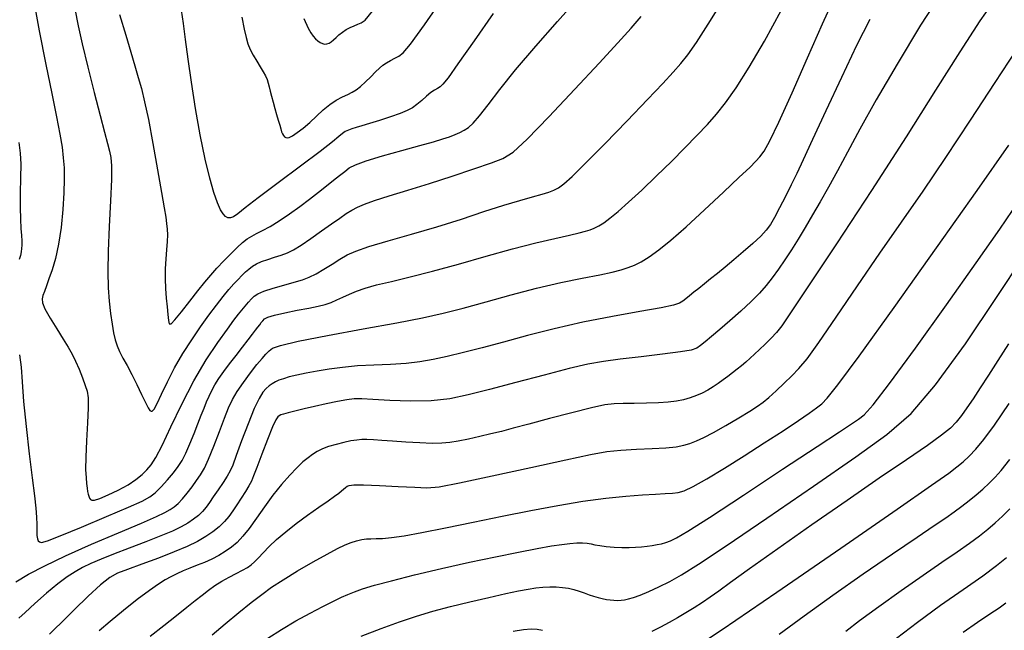
# Model space of a CAD drawing. Extents: x 349575 to 352775, y 1035233 to 1038233.
# Drawn here: x 351520 to 351638, y 1035884 to 1035957 of the extents above; entities that cross this region are included whole.
import ezdxf

# ---------------------------------------------------------------- set-up
doc = ezdxf.new("R2010")
doc.units = 0
doc.header["$MEASUREMENT"] = 0
doc.layers.add('INDEX', color=1, linetype='CONTINUOUS')
doc.layers.add('INTER', color=33, linetype='CONTINUOUS')

msp = doc.modelspace()

# ---------------------------------------------------------------- linework, layer by layer
at = {"layer": 'INDEX', "color": 1, "linetype": 'CONTINUOUS'}
for points, elevation in [([(351519.175, 1035889.354), (351520.71, 1035890.267), (351522.662, 1035891.29), (351525.188, 1035892.482), (351525.188, 1035892.482), (351528.315, 1035893.858), (351531.559, 1035895.241), (351534.305, 1035896.406), (351534.305, 1035896.406), (351536.102, 1035897.191), (351537.137, 1035897.683), (351537.757, 1035898.033), (351537.757, 1035898.033), (351538.26, 1035898.375), (351538.743, 1035898.783), (351539.251, 1035899.317), (351539.251, 1035899.317), (351539.815, 1035900.009), (351540.397, 1035900.784), (351540.942, 1035901.539), (351540.942, 1035901.539), (351541.417, 1035902.224), (351541.877, 1035903.008), (351542.397, 1035904.111), (351542.397, 1035904.111), (351543.025, 1035905.66), (351543.692, 1035907.412), (351544.3, 1035909.028), (351544.3, 1035909.028), (351544.79, 1035910.266), (351545.255, 1035911.255), (351545.823, 1035912.22), (351545.823, 1035912.22), (351546.579, 1035913.321), (351547.423, 1035914.455), (351548.207, 1035915.457), (351548.207, 1035915.457), (351548.82, 1035916.2), (351549.284, 1035916.723), (351549.658, 1035917.102), (351549.658, 1035917.102), (351550.087, 1035917.421), (351551.061, 1035917.776), (351553.157, 1035918.268), (351553.157, 1035918.268), (351556.697, 1035918.957), (351560.973, 1035919.743), (351565.022, 1035920.484), (351568.134, 1035921.084), (351570.613, 1035921.627), (351573.016, 1035922.24), (351573.016, 1035922.24), (351575.772, 1035923.01), (351578.793, 1035923.857), (351581.864, 1035924.664), (351581.864, 1035924.664), (351584.776, 1035925.331), (351587.362, 1035925.86), (351589.46, 1035926.27), (351589.46, 1035926.27), (351590.973, 1035926.588), (351592.041, 1035926.855), (351592.868, 1035927.114), (351592.868, 1035927.114), (351593.637, 1035927.415), (351594.45, 1035927.825), (351595.393, 1035928.413), (351595.393, 1035928.413), (351596.551, 1035929.254), (351598.007, 1035930.431), (351599.845, 1035932.03), (351599.845, 1035932.03), (351602.067, 1035934.053), (351604.341, 1035936.172), (351606.253, 1035937.975), (351606.253, 1035937.975), (351607.501, 1035939.164), (351608.237, 1035939.897), (351608.728, 1035940.448), (351608.728, 1035940.448), (351609.225, 1035941.121), (351609.928, 1035942.351), (351611.024, 1035944.604), (351611.024, 1035944.604), (351612.616, 1035948.134), (351614.468, 1035952.34), (351616.262, 1035956.408), (351616.262, 1035956.408), (351617.751, 1035959.71)], 2490), ([(351576.651, 1035957.678), (351574.345, 1035954.38), (351572.4, 1035951.602), (351572.4, 1035951.602), (351571.202, 1035949.931), (351570.586, 1035949.152), (351570.25, 1035948.848), (351570.25, 1035948.848), (351569.939, 1035948.657), (351569.579, 1035948.449), (351569.142, 1035948.152), (351569.142, 1035948.152), (351568.615, 1035947.719), (351568.038, 1035947.215), (351567.465, 1035946.732), (351567.465, 1035946.732), (351566.917, 1035946.337), (351566.285, 1035945.993), (351565.429, 1035945.64), (351564.268, 1035945.237), (351562.971, 1035944.821), (351561.766, 1035944.45), (351561.766, 1035944.45), (351560.831, 1035944.166), (351560.142, 1035943.957), (351559.623, 1035943.793), (351559.623, 1035943.793), (351559.205, 1035943.645), (351558.842, 1035943.476), (351558.494, 1035943.249), (351558.494, 1035943.249), (351558.071, 1035942.896), (351557.287, 1035942.241), (351555.805, 1035941.08), (351555.805, 1035941.08), (351553.457, 1035939.318), (351550.748, 1035937.31), (351548.352, 1035935.516), (351548.352, 1035935.516), (351546.779, 1035934.297), (351545.891, 1035933.593), (351545.387, 1035933.239), (351545.387, 1035933.239), (351545.013, 1035933.094), (351544.697, 1035933.112), (351544.413, 1035933.27), (351544.413, 1035933.27), (351544.136, 1035933.566), (351543.833, 1035934.076), (351543.474, 1035934.9), (351543.474, 1035934.9), (351543.036, 1035936.134), (351542.529, 1035937.863), (351541.97, 1035940.171), (351541.97, 1035940.171), (351541.384, 1035943.068), (351540.817, 1035946.266), (351540.317, 1035949.401), (351540.317, 1035949.401), (351539.923, 1035952.174), (351539.618, 1035954.531), (351539.374, 1035956.481), (351539.374, 1035956.481), (351539.148, 1035958.074)], 2480), ([(351542.812, 1035882.969), (351544.399, 1035884.309), (351546.025, 1035885.654), (351547.519, 1035886.862), (351547.519, 1035886.862), (351548.777, 1035887.841), (351549.977, 1035888.703), (351551.366, 1035889.607), (351551.366, 1035889.607), (351553.1, 1035890.658), (351554.96, 1035891.74), (351556.638, 1035892.679), (351556.638, 1035892.679), (351557.9, 1035893.345), (351558.818, 1035893.78), (351559.544, 1035894.067), (351559.544, 1035894.067), (351560.201, 1035894.277), (351560.814, 1035894.424), (351561.384, 1035894.508), (351561.384, 1035894.508), (351561.929, 1035894.536), (351562.538, 1035894.544), (351563.32, 1035894.575), (351563.32, 1035894.575), (351564.392, 1035894.674), (351565.912, 1035894.888), (351568.048, 1035895.264), (351568.048, 1035895.264), (351570.888, 1035895.828), (351574.211, 1035896.517), (351577.717, 1035897.245), (351577.717, 1035897.245), (351581.147, 1035897.933), (351584.404, 1035898.541), (351587.433, 1035899.034), (351587.433, 1035899.034), (351590.18, 1035899.389), (351592.585, 1035899.63), (351594.592, 1035899.788), (351594.592, 1035899.788), (351596.162, 1035899.895), (351597.346, 1035899.966), (351598.216, 1035900.011), (351598.216, 1035900.011), (351598.881, 1035900.069), (351599.603, 1035900.276), (351600.684, 1035900.796), (351600.684, 1035900.796), (351602.341, 1035901.74), (351604.456, 1035903.023), (351606.83, 1035904.507), (351606.83, 1035904.507), (351609.259, 1035906.053), (351611.516, 1035907.513), (351613.374, 1035908.737), (351613.374, 1035908.737), (351614.673, 1035909.62), (351615.539, 1035910.25), (351616.166, 1035910.76), (351616.166, 1035910.76), (351616.829, 1035911.416), (351618.112, 1035913.014), (351620.676, 1035916.484), (351620.676, 1035916.484), (351624.893, 1035922.344), (351629.979, 1035929.488), (351634.859, 1035936.396), (351634.859, 1035936.396), (351638.669, 1035941.851)], 2500), ([(351611.069, 1035883.068), (351614.066, 1035885.263), (351617.49, 1035887.733), (351617.49, 1035887.733), (351621.161, 1035890.307), (351624.693, 1035892.732), (351627.647, 1035894.734), (351627.647, 1035894.734), (351629.714, 1035896.123), (351631.09, 1035897.051), (351632.102, 1035897.752), (351632.102, 1035897.752), (351633.021, 1035898.424), (351633.901, 1035899.106), (351634.742, 1035899.797), (351634.742, 1035899.797), (351635.544, 1035900.498), (351636.306, 1035901.208), (351637.03, 1035901.927), (351637.03, 1035901.927), (351637.77, 1035902.738), (351638.799, 1035904.047)], 2510)]:
    msp.add_lwpolyline(points, dxfattribs=dict(at, elevation=elevation))
at = {"layer": 'INTER', "linetype": 'CONTINUOUS'}
for points, elevation in [([(351521.169, 1035960.228), (351521.997, 1035955.588), (351521.997, 1035955.588), (351522.784, 1035951.518), (351523.506, 1035948.04), (351524.095, 1035945.244), (351524.095, 1035945.244), (351524.501, 1035943.164), (351524.754, 1035941.61), (351524.904, 1035940.335), (351524.904, 1035940.335), (351524.991, 1035939.107), (351525.016, 1035937.754), (351524.97, 1035936.12), (351524.97, 1035936.12), (351524.846, 1035934.119), (351524.638, 1035931.959), (351524.344, 1035929.918), (351524.344, 1035929.918), (351523.97, 1035928.218), (351523.564, 1035926.857), (351523.182, 1035925.778), (351523.182, 1035925.778), (351522.871, 1035924.926), (351522.632, 1035924.264), (351522.454, 1035923.762), (351522.454, 1035923.762), (351522.344, 1035923.358), (351522.389, 1035922.888), (351522.695, 1035922.158), (351522.695, 1035922.158), (351523.316, 1035921.049), (351524.11, 1035919.748), (351524.882, 1035918.516), (351524.882, 1035918.516), (351525.487, 1035917.539), (351525.958, 1035916.717), (351526.376, 1035915.875), (351526.376, 1035915.875), (351526.8, 1035914.892), (351527.204, 1035913.871), (351527.54, 1035912.968), (351527.54, 1035912.968), (351527.772, 1035912.256), (351527.891, 1035911.473), (351527.902, 1035910.273), (351527.902, 1035910.273), (351527.817, 1035908.444), (351527.695, 1035906.31), (351527.602, 1035904.33), (351527.602, 1035904.33), (351527.591, 1035902.86), (351527.64, 1035901.851), (351527.709, 1035901.15), (351527.709, 1035901.15), (351527.769, 1035900.624), (351527.823, 1035900.219), (351527.884, 1035899.9), (351527.884, 1035899.9), (351527.963, 1035899.636), (351528.062, 1035899.421), (351528.181, 1035899.256), (351528.181, 1035899.256), (351528.343, 1035899.153), (351528.667, 1035899.167), (351529.294, 1035899.366), (351529.294, 1035899.366), (351530.302, 1035899.791), (351531.516, 1035900.375), (351532.692, 1035901.023), (351532.692, 1035901.023), (351533.643, 1035901.657), (351534.378, 1035902.258), (351534.962, 1035902.828), (351534.962, 1035902.828), (351535.469, 1035903.416), (351536.032, 1035904.282), (351536.793, 1035905.738), (351536.793, 1035905.738), (351537.858, 1035907.975), (351539.167, 1035910.7), (351540.622, 1035913.499), (351540.622, 1035913.499), (351542.116, 1035916.015), (351543.508, 1035918.115), (351544.65, 1035919.722), (351544.65, 1035919.722), (351545.442, 1035920.805), (351545.974, 1035921.507), (351546.385, 1035922.021), (351546.385, 1035922.021), (351546.789, 1035922.5), (351547.184, 1035922.952), (351547.542, 1035923.349), (351547.542, 1035923.349), (351547.87, 1035923.675), (351548.309, 1035923.967), (351549.032, 1035924.276), (351550.143, 1035924.636), (351551.452, 1035925.015), (351552.697, 1035925.367), (351552.697, 1035925.367), (351553.686, 1035925.665), (351554.51, 1035925.973), (351555.33, 1035926.374), (351555.33, 1035926.374), (351556.264, 1035926.921), (351557.254, 1035927.544), (351558.198, 1035928.139), (351558.198, 1035928.139), (351559.068, 1035928.638), (351560.121, 1035929.107), (351561.688, 1035929.646), (351561.688, 1035929.646), (351563.991, 1035930.332), (351566.819, 1035931.144), (351569.852, 1035932.038), (351569.852, 1035932.038), (351572.803, 1035932.963), (351575.525, 1035933.848), (351577.903, 1035934.611), (351577.903, 1035934.611), (351579.85, 1035935.195), (351581.377, 1035935.621), (351582.523, 1035935.932), (351582.523, 1035935.932), (351583.341, 1035936.174), (351583.953, 1035936.412), (351584.498, 1035936.714), (351584.498, 1035936.714), (351585.137, 1035937.184), (351586.12, 1035938.063), (351587.72, 1035939.625), (351587.72, 1035939.625), (351590.073, 1035942.004), (351592.76, 1035944.764), (351595.224, 1035947.327), (351595.224, 1035947.327), (351597.04, 1035949.25), (351598.296, 1035950.623), (351599.214, 1035951.671), (351599.214, 1035951.671), (351600.04, 1035952.681), (351601.113, 1035954.199), (351602.802, 1035956.83), (351602.802, 1035956.83), (351605.31, 1035960.912)], 2486), ([(351630.875, 1035960.596), (351628.066, 1035956.245), (351625.239, 1035951.592), (351622.725, 1035947.271), (351622.725, 1035947.271), (351620.769, 1035943.771), (351619.278, 1035941.007), (351618.07, 1035938.746), (351618.07, 1035938.746), (351616.993, 1035936.787), (351616, 1035935.04), (351615.072, 1035933.445), (351615.072, 1035933.445), (351614.191, 1035931.953), (351613.348, 1035930.554), (351612.534, 1035929.25), (351612.534, 1035929.25), (351611.743, 1035928.04), (351610.974, 1035926.925), (351610.226, 1035925.905), (351610.226, 1035925.905), (351609.484, 1035924.966), (351608.664, 1035924.036), (351607.67, 1035923.029), (351607.67, 1035923.029), (351606.448, 1035921.897), (351605.133, 1035920.737), (351603.908, 1035919.682), (351603.908, 1035919.682), (351602.916, 1035918.839), (351602.158, 1035918.206), (351601.599, 1035917.752), (351601.599, 1035917.752), (351601.145, 1035917.442), (351600.465, 1035917.211), (351599.168, 1035916.985), (351599.168, 1035916.985), (351597.023, 1035916.711), (351594.426, 1035916.408), (351591.933, 1035916.113), (351591.933, 1035916.113), (351589.918, 1035915.838), (351588.036, 1035915.496), (351585.762, 1035914.974), (351585.762, 1035914.974), (351582.752, 1035914.208), (351579.38, 1035913.318), (351576.202, 1035912.472), (351576.202, 1035912.472), (351573.617, 1035911.81), (351571.4, 1035911.36), (351569.169, 1035911.122), (351566.676, 1035911.081), (351564.2, 1035911.163), (351562.152, 1035911.276), (351562.152, 1035911.276), (351560.809, 1035911.343), (351559.902, 1035911.333), (351559.031, 1035911.229), (351559.031, 1035911.229), (351557.886, 1035911.022), (351556.537, 1035910.744), (351555.149, 1035910.437), (351555.149, 1035910.437), (351553.871, 1035910.139), (351552.782, 1035909.874), (351551.95, 1035909.659), (351551.95, 1035909.659), (351551.41, 1035909.508), (351551.092, 1035909.404), (351550.894, 1035909.322), (351550.894, 1035909.322), (351550.719, 1035909.202), (351550.476, 1035908.831), (351550.076, 1035907.96), (351550.076, 1035907.96), (351549.471, 1035906.458), (351548.788, 1035904.683), (351548.195, 1035903.109), (351548.195, 1035903.109), (351547.809, 1035902.086), (351547.538, 1035901.447), (351547.242, 1035900.898), (351547.242, 1035900.898), (351546.814, 1035900.21), (351546.297, 1035899.417), (351545.771, 1035898.615), (351545.771, 1035898.615), (351545.29, 1035897.883), (351544.816, 1035897.215), (351544.288, 1035896.586), (351544.288, 1035896.586), (351543.655, 1035895.975), (351542.905, 1035895.377), (351542.04, 1035894.793), (351542.04, 1035894.793), (351541.04, 1035894.216), (351539.817, 1035893.614), (351538.263, 1035892.948), (351538.263, 1035892.948), (351536.348, 1035892.203), (351534.353, 1035891.466), (351532.64, 1035890.847), (351532.64, 1035890.847), (351531.442, 1035890.39), (351530.491, 1035889.872), (351529.394, 1035889.003), (351529.394, 1035889.003), (351527.885, 1035887.611), (351526.213, 1035885.993), (351524.756, 1035884.559), (351524.756, 1035884.559), (351523.797, 1035883.619), (351523.246, 1035883.069)], 2494), ([(351546.403, 1035957.213), (351546.687, 1035955.8), (351546.687, 1035955.8), (351546.911, 1035954.769), (351547.125, 1035954.012), (351547.394, 1035953.352), (351547.76, 1035952.653), (351548.181, 1035951.934), (351548.595, 1035951.258), (351548.595, 1035951.258), (351548.951, 1035950.67), (351549.233, 1035950.164), (351549.441, 1035949.715), (351549.441, 1035949.715), (351549.577, 1035949.296), (351549.68, 1035948.857), (351549.793, 1035948.342), (351549.793, 1035948.342), (351549.953, 1035947.713), (351550.149, 1035946.999), (351550.363, 1035946.249), (351550.363, 1035946.249), (351550.576, 1035945.511), (351550.774, 1035944.828), (351550.942, 1035944.245), (351550.942, 1035944.245), (351551.072, 1035943.794), (351551.179, 1035943.457), (351551.281, 1035943.201), (351551.281, 1035943.201), (351551.396, 1035943), (351551.527, 1035942.85), (351551.673, 1035942.749), (351551.673, 1035942.749), (351551.845, 1035942.707), (351552.096, 1035942.763), (351552.488, 1035942.965), (351552.488, 1035942.965), (351553.062, 1035943.349), (351553.773, 1035943.893), (351554.558, 1035944.563), (351554.558, 1035944.563), (351555.358, 1035945.316), (351556.162, 1035946.071), (351556.965, 1035946.74), (351556.965, 1035946.74), (351557.757, 1035947.257), (351558.5, 1035947.643), (351559.146, 1035947.943), (351559.146, 1035947.943), (351559.672, 1035948.204), (351560.145, 1035948.497), (351560.655, 1035948.896), (351560.655, 1035948.896), (351561.262, 1035949.443), (351561.904, 1035950.061), (351562.491, 1035950.639), (351562.491, 1035950.639), (351562.96, 1035951.093), (351563.364, 1035951.443), (351563.781, 1035951.736), (351563.781, 1035951.736), (351564.269, 1035952.01), (351564.791, 1035952.28), (351565.292, 1035952.554), (351565.292, 1035952.554), (351565.798, 1035952.947), (351566.671, 1035953.989), (351568.36, 1035956.317), (351568.36, 1035956.317), (351571.109, 1035960.266)], 2478), ([(351637.253, 1035959.725), (351635.18, 1035956.777), (351635.18, 1035956.777), (351632.774, 1035953.055), (351629.88, 1035948.444), (351626.337, 1035942.85), (351626.337, 1035942.85), (351622.142, 1035936.384), (351617.932, 1035929.989), (351614.505, 1035924.818), (351614.505, 1035924.818), (351612.428, 1035921.693), (351611.359, 1035920.134), (351610.729, 1035919.333), (351610.729, 1035919.333), (351610.075, 1035918.627), (351609.367, 1035917.924), (351608.684, 1035917.273), (351608.684, 1035917.273), (351608.085, 1035916.713), (351607.549, 1035916.223), (351607.037, 1035915.772), (351607.037, 1035915.772), (351606.518, 1035915.331), (351605.984, 1035914.895), (351605.436, 1035914.464), (351605.436, 1035914.464), (351604.873, 1035914.039), (351604.296, 1035913.618), (351603.704, 1035913.202), (351603.704, 1035913.202), (351603.096, 1035912.794), (351602.463, 1035912.404), (351601.796, 1035912.047), (351601.796, 1035912.047), (351601.087, 1035911.733), (351600.333, 1035911.464), (351599.534, 1035911.242), (351599.534, 1035911.242), (351598.678, 1035911.065), (351597.698, 1035910.934), (351596.513, 1035910.849), (351596.513, 1035910.849), (351595.094, 1035910.806), (351593.609, 1035910.79), (351592.278, 1035910.78), (351592.278, 1035910.78), (351591.209, 1035910.745), (351590.084, 1035910.605), (351588.473, 1035910.266), (351588.473, 1035910.266), (351586.114, 1035909.679), (351583.405, 1035908.968), (351580.906, 1035908.3), (351580.906, 1035908.3), (351579.035, 1035907.804), (351577.626, 1035907.439), (351576.367, 1035907.127), (351576.367, 1035907.127), (351575.023, 1035906.808), (351573.665, 1035906.502), (351572.441, 1035906.249), (351572.441, 1035906.249), (351571.436, 1035906.082), (351570.472, 1035906), (351569.31, 1035905.994), (351569.31, 1035905.994), (351567.793, 1035906.052), (351566.104, 1035906.149), (351564.51, 1035906.254), (351564.51, 1035906.254), (351563.222, 1035906.344), (351562.225, 1035906.409), (351561.45, 1035906.444), (351561.45, 1035906.444), (351560.817, 1035906.443), (351560.214, 1035906.393), (351559.523, 1035906.282), (351558.664, 1035906.103), (351557.726, 1035905.87), (351556.837, 1035905.603), (351556.837, 1035905.603), (351556.094, 1035905.317), (351555.472, 1035905.008), (351554.912, 1035904.664), (351554.912, 1035904.664), (351554.357, 1035904.264), (351553.748, 1035903.755), (351553.024, 1035903.07), (351553.024, 1035903.07), (351552.147, 1035902.161), (351551.161, 1035901.048), (351550.131, 1035899.766), (351550.131, 1035899.766), (351549.117, 1035898.368), (351548.157, 1035896.986), (351547.286, 1035895.766), (351547.286, 1035895.766), (351546.522, 1035894.818), (351545.823, 1035894.093), (351545.131, 1035893.504), (351545.131, 1035893.504), (351544.399, 1035892.978), (351543.617, 1035892.501), (351542.785, 1035892.071), (351542.785, 1035892.071), (351541.91, 1035891.687), (351541.019, 1035891.334), (351540.147, 1035890.994), (351540.147, 1035890.994), (351539.324, 1035890.654), (351538.556, 1035890.311), (351537.841, 1035889.964), (351537.841, 1035889.964), (351537.153, 1035889.592), (351536.351, 1035889.086), (351535.269, 1035888.317), (351535.269, 1035888.317), (351533.81, 1035887.208), (351532.156, 1035885.902), (351530.561, 1035884.591), (351530.561, 1035884.591), (351529.235, 1035883.442)], 2496), ([(351531.682, 1035957.545), (351532.411, 1035955.065), (351532.411, 1035955.065), (351533.017, 1035953.036), (351533.513, 1035951.386), (351533.929, 1035949.976), (351533.929, 1035949.976), (351534.304, 1035948.632), (351534.688, 1035947.053), (351535.137, 1035944.907), (351535.137, 1035944.907), (351535.679, 1035942.024), (351536.24, 1035938.889), (351536.718, 1035936.153), (351536.718, 1035936.153), (351537.037, 1035934.301), (351537.226, 1035933.166), (351537.336, 1035932.414), (351537.336, 1035932.414), (351537.408, 1035931.755), (351537.441, 1035931.064), (351537.418, 1035930.256), (351537.418, 1035930.256), (351537.336, 1035929.273), (351537.233, 1035928.155), (351537.16, 1035926.968), (351537.16, 1035926.968), (351537.155, 1035925.771), (351537.206, 1035924.593), (351537.289, 1035923.455), (351537.289, 1035923.455), (351537.384, 1035922.389), (351537.479, 1035921.467), (351537.564, 1035920.769), (351537.564, 1035920.769), (351537.656, 1035920.376), (351537.865, 1035920.373), (351538.33, 1035920.847), (351538.33, 1035920.847), (351539.129, 1035921.822), (351540.119, 1035923.077), (351541.1, 1035924.326), (351541.1, 1035924.326), (351541.924, 1035925.355), (351542.649, 1035926.22), (351543.386, 1035927.045), (351543.386, 1035927.045), (351544.211, 1035927.918), (351545.062, 1035928.781), (351545.843, 1035929.541), (351545.843, 1035929.541), (351546.485, 1035930.127), (351547.037, 1035930.568), (351547.575, 1035930.914), (351547.575, 1035930.914), (351548.173, 1035931.223), (351548.892, 1035931.577), (351549.79, 1035932.064), (351549.79, 1035932.064), (351550.896, 1035932.743), (351552.129, 1035933.565), (351553.378, 1035934.451), (351553.378, 1035934.451), (351554.55, 1035935.332), (351555.621, 1035936.171), (351556.584, 1035936.942), (351556.584, 1035936.942), (351557.43, 1035937.622), (351558.159, 1035938.205), (351558.772, 1035938.692), (351558.772, 1035938.692), (351559.32, 1035939.097), (351560.073, 1035939.491), (351561.35, 1035939.961), (351561.35, 1035939.961), (351563.334, 1035940.559), (351565.661, 1035941.208), (351567.826, 1035941.801), (351567.826, 1035941.801), (351569.441, 1035942.255), (351570.57, 1035942.591), (351571.39, 1035942.86), (351571.39, 1035942.86), (351572.056, 1035943.103), (351572.629, 1035943.35), (351573.146, 1035943.622), (351573.146, 1035943.622), (351573.654, 1035943.962), (351574.239, 1035944.494), (351574.995, 1035945.361), (351574.995, 1035945.361), (351576.022, 1035946.685), (351577.431, 1035948.515), (351579.335, 1035950.878), (351579.335, 1035950.878), (351581.759, 1035953.725), (351584.36, 1035956.696), (351586.708, 1035959.352)], 2482), ([(351519.626, 1035916.648), (351519.829, 1035915.168), (351519.951, 1035913.379), (351520.118, 1035911.03), (351520.118, 1035911.03), (351520.42, 1035908.006), (351520.8, 1035904.747), (351521.162, 1035901.831), (351521.162, 1035901.831), (351521.43, 1035899.696), (351521.602, 1035898.22), (351521.693, 1035897.14), (351521.693, 1035897.14), (351521.723, 1035896.243), (351521.726, 1035895.498), (351521.738, 1035894.924), (351521.738, 1035894.924), (351521.79, 1035894.528), (351521.888, 1035894.28), (351522.031, 1035894.138), (351522.031, 1035894.138), (351522.286, 1035894.094), (351522.984, 1035894.282), (351524.526, 1035894.866), (351524.526, 1035894.866), (351527.107, 1035895.926), (351530.12, 1035897.197), (351532.752, 1035898.325), (351532.752, 1035898.325), (351534.405, 1035899.058), (351535.322, 1035899.551), (351535.96, 1035900.06), (351535.96, 1035900.06), (351536.678, 1035900.774), (351537.455, 1035901.621), (351538.171, 1035902.462), (351538.171, 1035902.462), (351538.741, 1035903.206), (351539.211, 1035903.949), (351539.659, 1035904.831), (351539.659, 1035904.831), (351540.145, 1035905.944), (351540.642, 1035907.175), (351541.105, 1035908.36), (351541.105, 1035908.36), (351541.5, 1035909.371), (351541.839, 1035910.224), (351542.145, 1035910.974), (351542.145, 1035910.974), (351542.444, 1035911.669), (351542.77, 1035912.348), (351543.159, 1035913.048), (351543.159, 1035913.048), (351543.64, 1035913.801), (351544.222, 1035914.628), (351544.912, 1035915.551), (351545.693, 1035916.564), (351546.48, 1035917.572), (351547.169, 1035918.453), (351547.169, 1035918.453), (351547.682, 1035919.118), (351548.047, 1035919.6), (351548.316, 1035919.961), (351548.316, 1035919.961), (351548.536, 1035920.257), (351548.73, 1035920.51), (351548.913, 1035920.734), (351548.913, 1035920.734), (351549.127, 1035920.947), (351549.53, 1035921.167), (351550.306, 1035921.413), (351550.306, 1035921.413), (351551.559, 1035921.697), (351553.053, 1035921.993), (351554.47, 1035922.263), (351554.47, 1035922.263), (351555.568, 1035922.486), (351556.406, 1035922.693), (351557.121, 1035922.931), (351557.121, 1035922.931), (351557.827, 1035923.231), (351558.561, 1035923.577), (351559.341, 1035923.94), (351559.341, 1035923.94), (351560.199, 1035924.298), (351561.246, 1035924.66), (351562.607, 1035925.042), (351562.607, 1035925.042), (351564.39, 1035925.469), (351566.627, 1035925.993), (351569.332, 1035926.673), (351569.332, 1035926.673), (351572.465, 1035927.536), (351575.776, 1035928.479), (351578.96, 1035929.366), (351578.96, 1035929.366), (351581.756, 1035930.086), (351584.061, 1035930.635), (351585.814, 1035931.035), (351585.814, 1035931.035), (351586.998, 1035931.31), (351587.764, 1035931.508), (351588.309, 1035931.679), (351588.309, 1035931.679), (351588.805, 1035931.874), (351589.33, 1035932.138), (351589.94, 1035932.518), (351589.94, 1035932.518), (351590.691, 1035933.065), (351591.66, 1035933.855), (351592.924, 1035934.968), (351592.924, 1035934.968), (351594.52, 1035936.443), (351596.303, 1035938.14), (351598.087, 1035939.88), (351598.087, 1035939.88), (351599.716, 1035941.508), (351601.159, 1035942.992), (351602.415, 1035944.327), (351602.415, 1035944.327), (351603.515, 1035945.559), (351604.606, 1035946.931), (351605.868, 1035948.736), (351605.868, 1035948.736), (351607.433, 1035951.205), (351609.265, 1035954.324), (351611.283, 1035958.019)], 2488), ([(351526.273, 1035958.238), (351526.677, 1035956.17), (351527.161, 1035954.013), (351527.161, 1035954.013), (351527.845, 1035951.221), (351528.625, 1035948.153), (351529.344, 1035945.391), (351529.344, 1035945.391), (351529.877, 1035943.383), (351530.238, 1035942.034), (351530.478, 1035941.111), (351530.478, 1035941.111), (351530.637, 1035940.352), (351530.712, 1035939.361), (351530.693, 1035937.712), (351530.693, 1035937.712), (351530.581, 1035935.145), (351530.431, 1035932.078), (351530.31, 1035929.093), (351530.31, 1035929.093), (351530.272, 1035926.651), (351530.314, 1035924.701), (351530.423, 1035923.07), (351530.423, 1035923.07), (351530.581, 1035921.617), (351530.768, 1035920.341), (351530.961, 1035919.276), (351530.961, 1035919.276), (351531.15, 1035918.432), (351531.369, 1035917.72), (351531.668, 1035917.026), (351531.668, 1035917.026), (351532.081, 1035916.25), (351532.589, 1035915.347), (351533.163, 1035914.285), (351533.163, 1035914.285), (351533.765, 1035913.072), (351534.333, 1035911.871), (351534.8, 1035910.886), (351534.8, 1035910.886), (351535.117, 1035910.267), (351535.321, 1035909.957), (351535.468, 1035909.845), (351535.468, 1035909.845), (351535.617, 1035909.865), (351535.832, 1035910.123), (351536.18, 1035910.769), (351536.18, 1035910.769), (351536.714, 1035911.898), (351537.427, 1035913.391), (351538.298, 1035915.07), (351538.298, 1035915.07), (351539.298, 1035916.781), (351540.365, 1035918.444), (351541.426, 1035919.998), (351541.426, 1035919.998), (351542.422, 1035921.392), (351543.328, 1035922.607), (351544.132, 1035923.634), (351544.132, 1035923.634), (351544.828, 1035924.471), (351545.426, 1035925.151), (351545.946, 1035925.71), (351545.946, 1035925.71), (351546.405, 1035926.185), (351546.826, 1035926.594), (351547.234, 1035926.952), (351547.234, 1035926.952), (351547.656, 1035927.274), (351548.144, 1035927.568), (351548.749, 1035927.842), (351549.501, 1035928.104), (351550.329, 1035928.359), (351551.137, 1035928.614), (351551.137, 1035928.614), (351551.868, 1035928.888), (351552.622, 1035929.259), (351553.54, 1035929.818), (351553.54, 1035929.818), (351554.706, 1035930.615), (351555.986, 1035931.528), (351557.188, 1035932.392), (351557.188, 1035932.392), (351558.166, 1035933.081), (351558.955, 1035933.608), (351559.631, 1035934.024), (351559.631, 1035934.024), (351560.295, 1035934.382), (351561.134, 1035934.746), (351562.362, 1035935.181), (351562.362, 1035935.181), (351564.132, 1035935.742), (351566.372, 1035936.43), (351568.954, 1035937.238), (351568.954, 1035937.238), (351571.71, 1035938.132), (351574.318, 1035939), (351576.416, 1035939.704), (351576.416, 1035939.704), (351577.816, 1035940.223), (351579.023, 1035940.99), (351580.715, 1035942.556), (351580.715, 1035942.556), (351583.345, 1035945.253), (351586.464, 1035948.551), (351589.398, 1035951.702), (351589.398, 1035951.702), (351591.626, 1035954.126), (351593.232, 1035955.913), (351594.451, 1035957.319)], 2484), ([(351553.866, 1035957.063), (351554.38, 1035955.906), (351554.7, 1035955.354), (351554.7, 1035955.354), (351554.983, 1035954.957), (351555.261, 1035954.626), (351555.536, 1035954.362), (351555.536, 1035954.362), (351555.809, 1035954.169), (351556.081, 1035954.047), (351556.352, 1035953.995), (351556.352, 1035953.995), (351556.622, 1035954.014), (351556.89, 1035954.104), (351557.157, 1035954.265), (351557.428, 1035954.493), (351557.724, 1035954.774), (351558.073, 1035955.088), (351558.073, 1035955.088), (351558.493, 1035955.415), (351558.959, 1035955.728), (351559.441, 1035955.996), (351559.441, 1035955.996), (351559.908, 1035956.201), (351560.35, 1035956.371), (351560.759, 1035956.544), (351560.759, 1035956.544), (351561.212, 1035956.874), (351562.128, 1035957.965)], 2476), ([(351621.962, 1035956.963), (351620.373, 1035953.821), (351620.373, 1035953.821), (351618.531, 1035949.986), (351616.662, 1035945.984), (351615.062, 1035942.515), (351615.062, 1035942.515), (351613.941, 1035940.083), (351613.165, 1035938.421), (351612.512, 1035937.07), (351612.512, 1035937.07), (351611.814, 1035935.676), (351611.108, 1035934.308), (351610.484, 1035933.142), (351610.484, 1035933.142), (351609.989, 1035932.29), (351609.494, 1035931.612), (351608.827, 1035930.905), (351608.827, 1035930.905), (351607.87, 1035930.018), (351606.732, 1035929.023), (351605.575, 1035928.042), (351605.575, 1035928.042), (351604.533, 1035927.176), (351603.612, 1035926.423), (351602.79, 1035925.758), (351602.79, 1035925.758), (351602.046, 1035925.16), (351601.376, 1035924.623), (351600.78, 1035924.149), (351600.78, 1035924.149), (351600.259, 1035923.737), (351599.812, 1035923.386), (351599.439, 1035923.098), (351599.439, 1035923.098), (351599.069, 1035922.86), (351598.346, 1035922.614), (351596.842, 1035922.292), (351596.842, 1035922.292), (351594.278, 1035921.838), (351590.976, 1035921.254), (351587.406, 1035920.554), (351587.406, 1035920.554), (351583.967, 1035919.763), (351580.775, 1035918.944), (351577.874, 1035918.166), (351577.874, 1035918.166), (351575.299, 1035917.49), (351573.044, 1035916.92), (351571.095, 1035916.451), (351571.095, 1035916.451), (351569.409, 1035916.075), (351567.826, 1035915.791), (351566.158, 1035915.596), (351566.158, 1035915.596), (351564.273, 1035915.48), (351562.271, 1035915.397), (351560.308, 1035915.294), (351560.308, 1035915.294), (351558.512, 1035915.13), (351556.896, 1035914.916), (351555.443, 1035914.676), (351555.443, 1035914.676), (351554.146, 1035914.432), (351553.024, 1035914.195), (351552.104, 1035913.972), (351551.398, 1035913.767), (351550.858, 1035913.57), (351550.421, 1035913.37), (351550.421, 1035913.37), (351550.032, 1035913.15), (351549.666, 1035912.891), (351549.305, 1035912.569), (351549.305, 1035912.569), (351548.926, 1035912.132), (351548.475, 1035911.401), (351547.89, 1035910.167), (351547.89, 1035910.167), (351547.146, 1035908.338), (351546.368, 1035906.291), (351545.712, 1035904.52), (351545.712, 1035904.52), (351545.287, 1035903.382), (351544.981, 1035902.676), (351544.633, 1035902.064), (351544.633, 1035902.064), (351544.125, 1035901.288), (351543.527, 1035900.41), (351542.953, 1035899.571), (351542.953, 1035899.571), (351542.487, 1035898.881), (351542.082, 1035898.315), (351541.662, 1035897.816), (351541.662, 1035897.816), (351541.162, 1035897.337), (351540.568, 1035896.867), (351539.881, 1035896.407), (351539.881, 1035896.407), (351539.079, 1035895.949), (351538.049, 1035895.45), (351536.657, 1035894.862), (351536.657, 1035894.862), (351534.843, 1035894.159), (351532.842, 1035893.404), (351530.962, 1035892.686), (351530.962, 1035892.686), (351529.441, 1035892.071), (351528.236, 1035891.54), (351527.233, 1035891.053), (351527.233, 1035891.053), (351526.316, 1035890.556), (351525.359, 1035889.945), (351524.231, 1035889.1), (351524.231, 1035889.1), (351522.871, 1035887.967), (351521.474, 1035886.741), (351520.303, 1035885.68), (351520.303, 1035885.68), (351519.548, 1035884.97)], 2492), ([(351535.371, 1035882.834), (351536.982, 1035884.099), (351538.524, 1035885.307), (351538.524, 1035885.307), (351539.773, 1035886.298), (351540.765, 1035887.092), (351541.603, 1035887.756), (351541.603, 1035887.756), (351542.382, 1035888.35), (351543.156, 1035888.896), (351543.973, 1035889.413), (351544.854, 1035889.91), (351545.724, 1035890.367), (351546.482, 1035890.759), (351546.482, 1035890.759), (351547.059, 1035891.077), (351547.511, 1035891.379), (351547.926, 1035891.742), (351547.926, 1035891.742), (351548.385, 1035892.227), (351548.946, 1035892.841), (351549.663, 1035893.576), (351549.663, 1035893.576), (351550.574, 1035894.42), (351551.672, 1035895.352), (351552.932, 1035896.344), (351552.932, 1035896.344), (351554.306, 1035897.358), (351555.644, 1035898.308), (351556.766, 1035899.094), (351556.766, 1035899.094), (351557.545, 1035899.647), (351558.043, 1035900.015), (351558.372, 1035900.275), (351558.372, 1035900.275), (351558.63, 1035900.492), (351558.851, 1035900.678), (351559.056, 1035900.831), (351559.056, 1035900.831), (351559.312, 1035900.947), (351559.872, 1035901.013), (351561.035, 1035901.012), (351561.035, 1035901.012), (351562.955, 1035900.938), (351565.205, 1035900.822), (351567.207, 1035900.708), (351567.207, 1035900.708), (351568.632, 1035900.653), (351570.124, 1035900.781), (351572.57, 1035901.231), (351572.57, 1035901.231), (351576.521, 1035902.074), (351581.175, 1035903.1), (351585.392, 1035904.03), (351585.392, 1035904.03), (351588.33, 1035904.65), (351590.325, 1035904.999), (351592.01, 1035905.182), (351592.01, 1035905.182), (351593.864, 1035905.292), (351595.763, 1035905.373), (351597.429, 1035905.463), (351597.429, 1035905.463), (351598.661, 1035905.59), (351599.562, 1035905.764), (351600.314, 1035905.991), (351600.314, 1035905.991), (351601.084, 1035906.285), (351601.997, 1035906.704), (351603.166, 1035907.316), (351603.166, 1035907.316), (351604.636, 1035908.146), (351606.186, 1035909.055), (351607.524, 1035909.864), (351607.524, 1035909.864), (351608.452, 1035910.452), (351609.13, 1035910.942), (351609.809, 1035911.518), (351609.809, 1035911.518), (351610.675, 1035912.307), (351611.649, 1035913.224), (351612.588, 1035914.13), (351612.588, 1035914.13), (351613.425, 1035914.985), (351614.401, 1035916.157), (351615.83, 1035918.114), (351615.83, 1035918.114), (351617.925, 1035921.156), (351620.476, 1035924.915), (351623.17, 1035928.859), (351623.17, 1035928.859), (351625.773, 1035932.597), (351628.366, 1035936.316), (351631.112, 1035940.348), (351631.112, 1035940.348), (351634.087, 1035944.862), (351637.024, 1035949.373), (351639.572, 1035953.235)], 2498), ([(351519.558, 1035942.176), (351519.72, 1035940.877), (351519.78, 1035939.548), (351519.78, 1035939.548), (351519.77, 1035937.9), (351519.731, 1035936.085), (351519.709, 1035934.363), (351519.709, 1035934.363), (351519.738, 1035932.943), (351519.798, 1035931.829), (351519.858, 1035930.972), (351519.858, 1035930.972), (351519.895, 1035930.323), (351519.903, 1035929.821), (351519.885, 1035929.403), (351519.885, 1035929.403), (351519.84, 1035929.009), (351519.745, 1035928.588), (351519.574, 1035928.09)], 2488), ([(351549.502, 1035882.574), (351551.158, 1035883.625), (351552.897, 1035884.656), (351552.897, 1035884.656), (351554.599, 1035885.588), (351556.148, 1035886.385), (351557.431, 1035887.021), (351557.431, 1035887.021), (351558.384, 1035887.487), (351559.153, 1035887.841), (351559.934, 1035888.158), (351559.934, 1035888.158), (351560.926, 1035888.507), (351562.339, 1035888.934), (351564.382, 1035889.482), (351564.382, 1035889.482), (351567.168, 1035890.17), (351570.426, 1035890.935), (351573.785, 1035891.692), (351573.785, 1035891.692), (351576.918, 1035892.366), (351579.671, 1035892.929), (351581.934, 1035893.365), (351581.934, 1035893.365), (351583.639, 1035893.664), (351584.9, 1035893.851), (351585.876, 1035893.959), (351585.876, 1035893.959), (351586.697, 1035894.016), (351587.39, 1035894.027), (351587.955, 1035893.992), (351587.955, 1035893.992), (351588.413, 1035893.915), (351588.87, 1035893.812), (351589.453, 1035893.702), (351589.453, 1035893.702), (351590.248, 1035893.604), (351591.177, 1035893.529), (351592.122, 1035893.486), (351592.122, 1035893.486), (351592.988, 1035893.483), (351593.769, 1035893.512), (351594.486, 1035893.565), (351594.486, 1035893.565), (351595.155, 1035893.634), (351595.779, 1035893.718), (351596.357, 1035893.816), (351596.357, 1035893.816), (351596.896, 1035893.931), (351597.428, 1035894.083), (351597.988, 1035894.291), (351597.988, 1035894.291), (351598.707, 1035894.637), (351600.07, 1035895.443), (351602.658, 1035897.093), (351602.658, 1035897.093), (351606.755, 1035899.772), (351611.469, 1035902.878), (351615.614, 1035905.612), (351615.614, 1035905.612), (351618.294, 1035907.372), (351619.767, 1035908.337), (351620.579, 1035908.883), (351620.579, 1035908.883), (351621.27, 1035909.438), (351622.349, 1035910.64), (351624.315, 1035913.18), (351624.315, 1035913.18), (351627.455, 1035917.45), (351631.201, 1035922.654), (351634.771, 1035927.698), (351634.771, 1035927.698), (351637.587, 1035931.759), (351639.884, 1035935.103)], 2502), ([(351560.752, 1035882.799), (351563.141, 1035883.746), (351565.353, 1035884.551), (351565.353, 1035884.551), (351567.39, 1035885.229), (351569.382, 1035885.825), (351571.492, 1035886.388), (351571.492, 1035886.388), (351573.81, 1035886.951), (351576.125, 1035887.481), (351578.154, 1035887.926), (351578.154, 1035887.926), (351579.689, 1035888.25), (351580.83, 1035888.467), (351581.756, 1035888.607), (351581.756, 1035888.607), (351582.615, 1035888.695), (351583.437, 1035888.735), (351584.222, 1035888.728), (351584.222, 1035888.728), (351584.97, 1035888.673), (351585.68, 1035888.571), (351586.353, 1035888.422), (351586.353, 1035888.422), (351586.99, 1035888.228), (351587.594, 1035888.014), (351588.172, 1035887.802), (351588.172, 1035887.802), (351588.726, 1035887.617), (351589.259, 1035887.461), (351589.769, 1035887.334), (351589.769, 1035887.334), (351590.258, 1035887.237), (351590.724, 1035887.169), (351591.169, 1035887.131), (351591.169, 1035887.131), (351591.595, 1035887.123), (351592.018, 1035887.147), (351592.456, 1035887.204), (351592.456, 1035887.204), (351592.939, 1035887.303), (351593.535, 1035887.476), (351594.323, 1035887.762), (351594.323, 1035887.762), (351595.354, 1035888.187), (351596.568, 1035888.737), (351597.874, 1035889.388), (351597.874, 1035889.388), (351599.303, 1035890.186), (351601.362, 1035891.478), (351604.678, 1035893.683), (351604.678, 1035893.683), (351609.576, 1035897.011), (351615.166, 1035900.846), (351620.258, 1035904.364), (351620.258, 1035904.364), (351624.003, 1035907.047), (351626.92, 1035909.599), (351629.871, 1035913.03), (351629.871, 1035913.03), (351633.456, 1035917.969), (351637.217, 1035923.521), (351640.434, 1035928.41)], 2504), ([(351638.638, 1035917.94), (351637.365, 1035915.955), (351637.365, 1035915.955), (351636.234, 1035914.199), (351635.24, 1035912.665), (351634.383, 1035911.354), (351634.383, 1035911.354), (351633.653, 1035910.257), (351633, 1035909.339), (351632.366, 1035908.552), (351632.366, 1035908.552), (351631.651, 1035907.825), (351630.601, 1035906.965), (351628.919, 1035905.755), (351628.919, 1035905.755), (351626.388, 1035904.024), (351623.098, 1035901.796), (351619.216, 1035899.143), (351619.216, 1035899.143), (351614.975, 1035896.196), (351610.877, 1035893.311), (351607.489, 1035890.904), (351607.489, 1035890.904), (351605.211, 1035889.272), (351603.78, 1035888.242), (351602.764, 1035887.521), (351602.764, 1035887.521), (351601.804, 1035886.868), (351600.828, 1035886.235), (351599.837, 1035885.621), (351599.837, 1035885.621), (351598.83, 1035885.026), (351597.808, 1035884.451), (351596.771, 1035883.895), (351596.771, 1035883.895), (351595.725, 1035883.361)], 2506), ([(351600.289, 1035881.043), (351604.171, 1035883.617), (351604.171, 1035883.617), (351610.76, 1035888.104), (351618.49, 1035893.412), (351625.236, 1035898.066), (351625.236, 1035898.066), (351629.398, 1035900.956), (351631.461, 1035902.418), (351632.436, 1035903.152), (351632.436, 1035903.152), (351633.175, 1035903.756), (351633.91, 1035904.435), (351634.715, 1035905.293), (351634.715, 1035905.293), (351635.681, 1035906.463), (351636.966, 1035908.195), (351638.746, 1035910.768)], 2508), ([(351619.068, 1035883.403), (351620.73, 1035884.684), (351620.73, 1035884.684), (351623.051, 1035886.388), (351625.744, 1035888.31), (351628.388, 1035890.159), (351628.388, 1035890.159), (351630.643, 1035891.706), (351632.486, 1035892.96), (351633.972, 1035893.992), (351633.972, 1035893.992), (351635.164, 1035894.872), (351636.156, 1035895.666), (351637.048, 1035896.442), (351637.048, 1035896.442), (351637.925, 1035897.256), (351638.803, 1035898.119)], 2512), ([(351638.399, 1035892.218), (351637.217, 1035891.256), (351635.539, 1035890.021), (351635.539, 1035890.021), (351633.202, 1035888.391), (351630.464, 1035886.484), (351627.687, 1035884.475), (351627.687, 1035884.475), (351625.183, 1035882.533)], 2514), ([(351633.173, 1035883.304), (351634.897, 1035884.488), (351636.4, 1035885.498), (351636.4, 1035885.498), (351637.511, 1035886.242), (351638.341, 1035886.819)], 2516), ([(351582.569, 1035883.497), (351581.927, 1035883.61), (351581.211, 1035883.644), (351580.293, 1035883.573), (351579.044, 1035883.362)], 2506)]:
    msp.add_lwpolyline(points, dxfattribs=dict(at, elevation=elevation))

doc.saveas('drawing.dxf')
